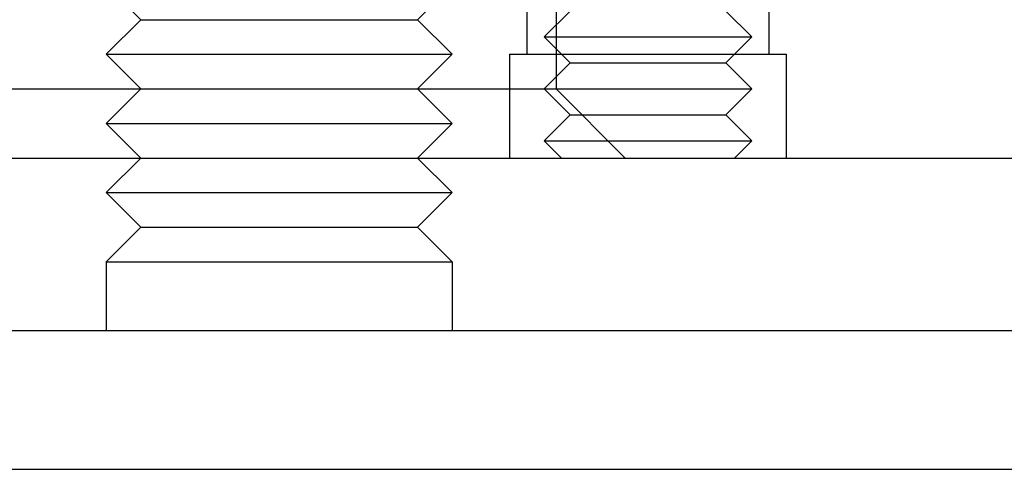
# Model space of a CAD drawing. Extents: x 820 to 1505, y -408 to 267.
# Drawn here: x 1457 to 1485, y 184 to 197 of the extents above; entities that cross this region are included whole.
import ezdxf

# ---------------------------------------------------------------- set-up
doc = ezdxf.new("R2010")
doc.units = 0
doc.header["$LTSCALE"] = 5
doc.linetypes.add('VERDECKT', pattern=[9.525, 6.35, -3.175])
doc.layers.get('0').update_dxf_attribs({"linetype": 'CONTINUOUS'})
doc.layers.add('STEMPEL', color=3, linetype='CONTINUOUS')

# ---------------------------------------------------------------- blocks, each defined once
blk = doc.blocks.new('A$C2207BB8C')
at = {"color": 1, "linetype": 'VERDECKT', "extrusion": (-2e-16, 1, -2e-16)}
for p, q in [((-114.319, -21.559), (-114.319, -24.559)), ((-114.319, -21.559), (-114.319, -24.559)), ((-107.319, -21.559), (-107.319, -24.559)), ((-107.319, -21.559), (-107.319, -24.559)), ((-113.474, -22.059), (-113.474, -25.559)), ((-125.474, -23.559), (-126.474, -22.559)), ((-117.474, -23.559), (-116.474, -22.559)), ((-113.069, -23.309), (-113.819, -24.059)), ((-108.569, -23.309), (-107.819, -24.059)), ((-125.474, -23.559), (-126.474, -24.559)), ((-125.474, -23.559), (-117.474, -23.559)), ((-117.474, -23.559), (-116.474, -24.559)), ((-113.819, -24.059), (-107.819, -24.059)), ((-113.069, -24.809), (-113.819, -24.059)), ((-108.569, -24.809), (-107.819, -24.059)), ((-126.474, -24.559), (-116.474, -24.559)), ((-125.474, -25.559), (-126.474, -24.559)), ((-117.474, -25.559), (-116.474, -24.559)), ((-114.819, -24.559), (-114.283, -24.559)), ((-114.819, -24.559), (-114.819, -27.559)), ((-114.819, -24.559), (-114.283, -24.559)), ((-114.819, -24.559), (-114.819, -27.559)), ((-114.283, -24.559), (-106.819, -24.559)), ((-114.283, -24.559), (-106.819, -24.559)), ((-106.819, -24.559), (-106.819, -27.559)), ((-106.819, -24.559), (-106.819, -27.559)), ((-113.069, -24.809), (-113.819, -25.559)), ((-113.069, -24.809), (-108.569, -24.809)), ((-108.569, -24.809), (-107.819, -25.559)), ((-129.474, -25.559), (-113.474, -25.559)), ((-125.474, -25.559), (-126.474, -26.559)), ((-117.474, -25.559), (-116.474, -26.559)), ((-113.069, -26.309), (-113.819, -25.559)), ((-113.474, -25.559), (-111.474, -27.559)), ((-113.474, -25.559), (-107.819, -25.559)), ((-108.569, -26.309), (-107.819, -25.559)), ((-113.069, -26.309), (-113.819, -27.059)), ((-113.069, -26.309), (-108.569, -26.309)), ((-108.569, -26.309), (-107.819, -27.059)), ((-126.474, -26.559), (-116.474, -26.559)), ((-125.474, -27.559), (-126.474, -26.559)), ((-117.474, -27.559), (-116.474, -26.559)), ((-113.819, -27.059), (-107.819, -27.059)), ((-113.319, -27.559), (-113.819, -27.059)), ((-108.319, -27.559), (-107.819, -27.059))]:
    blk.add_line(p, q, dxfattribs=at)
at = {"linetype": 'CONTINUOUS', "extrusion": (-2e-16, 1, -2e-16)}
for p, q in [((-326.459, -27.559), (-89.474, -27.559)), ((-125.474, -27.559), (-126.474, -28.559)), ((-117.474, -27.559), (-116.474, -28.559)), ((-126.474, -28.559), (-116.474, -28.559)), ((-125.474, -29.559), (-126.474, -28.559)), ((-117.474, -29.559), (-116.474, -28.559)), ((-125.474, -29.559), (-126.474, -30.559)), ((-125.474, -29.559), (-117.474, -29.559)), ((-117.474, -29.559), (-116.474, -30.559)), ((-126.474, -30.559), (-116.474, -30.559)), ((-126.474, -30.559), (-126.474, -32.559)), ((-116.474, -30.559), (-116.474, -32.559)), ((-81.474, -32.559), (-351.474, -32.559)), ((-351.474, -36.559), (-81.474, -36.559))]:
    blk.add_line(p, q, dxfattribs=at)

msp = doc.modelspace()

# ---------------------------------------------------------------- block references
at = {"layer": 'STEMPEL'}
msp.add_blockref('A$C2207BB8C', (1586.001, 220.465, -45.819), dxfattribs=at)

doc.saveas('drawing.dxf')
